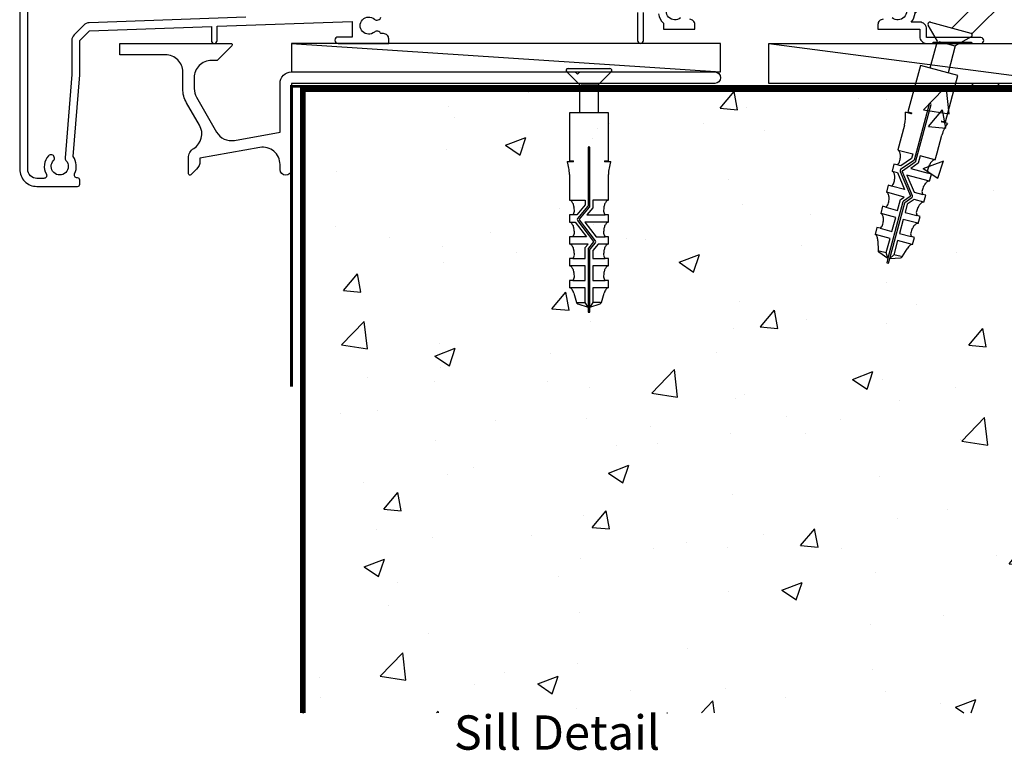
# Model space of a CAD drawing. Units: millimetres. Extents: x -107 to 252, y -333 to 133.
# Drawn here: x -48 to 125, y -119 to 9 of the extents above; entities that cross this region are included whole.
import ezdxf

# ---------------------------------------------------------------- set-up
doc = ezdxf.new("R2010")
doc.units = ezdxf.units.MM
doc.header["$LTSCALE"] = 5
doc.linetypes.add('DOTX2', pattern=[12.7, 0, -12.7])
doc.layers.add('0 @ 1', color=7, linetype='Continuous')
doc.styles.add('Arial', font='arial.ttf')

msp = doc.modelspace()

# ---------------------------------------------------------------- hatches: boundary and pattern name
at = {"layer": '0 @ 1', "linetype": 'Continuous', "lineweight": -3}
h = msp.add_hatch(dxfattribs=at)
h.set_pattern_fill('AR-CONC', color=256, scale=0.2)
h.set_pattern_definition([(50, (2, 0), (36.437, -3.1878), [3.81, -41.91]), (355, (2, 0), (-7.0487, 38.2114), [3.048, -33.528]), (100.451, (5.036, -0.266), (29.3882, 35.0236), [3.238, -35.618]), (46.184, (2, 10.16), (54.216, -8.4085), [5.715, -62.865]), (96.636, (6.52, 9.46), (47.481, 49.485), [4.857, -53.427]), (351.184, (2, 10.16), (47.481, 49.485), [4.572, -50.292]), (21, (7.08, 7.62), (30.323, -20.453), [3.81, -41.91]), (326, (7.08, 7.62), (12.3604, 36.8376), [3.048, -33.528]), (71.451, (9.607, 5.916), (42.6833, 16.3846), [3.238, -35.618]), (37.5, (2, 0), (0.6177, 16.911), [0, -33.1216, 0, -34.036, 0, -33.655]), (7.5, (2, 0), (13.3639, 20.0361), [0, -19.4056, 0, -32.3596, 0, -12.827]), (327.5, (-9.328, 0), (27.1181, -1.14575), [0, -12.7, 0, -39.624, 0, -52.578]), (317.5, (-14.408, 0), (29.6258, 5.0853), [0, -16.51, 0, -26.3144, 0, -37.338])])
h.paths.add_polyline_path([(2, -3), (2, -112), (252, -112), (252, 46), (140, 46), (140, -3)])
h = msp.add_hatch(dxfattribs=at)
h.set_pattern_fill('ANSI32', color=256, style=0)
h.paths.add_polyline_path([(140, 46), (109.7, 46, -0.414214), (110.5, 45.2), (110.5, 26.4), (114.03, 26.4, -0.317837), (114.98, 25.73, -0.517638), (114.6, 25.2), (110.6, 25.2), (110.6, 21.68, -0.196262), (111, 20.7), (111, 13.2, -0.414214), (109.8, 12), (108.65, 12, -0.301511), (108.32, 8.7), (109.8, 8.7, -0.414214), (111, 7.5), (111, 6), (112.54, 6), (111.29, 8.16, -0.668179), (111.68, 8.68), (118.73, 6.79, -0.668179), (118.82, 6.15), (118.56, 6), (120.5, 6, -0.999975), (120.5, 5), (136.92, 5), (136.92, -2), (116.12, -2), (115.85, -3), (140, -3)])

# ---------------------------------------------------------------- linework, layer by layer
for p, q in [((111.68, 8.68), (118.73, 6.79)), ((112.9, 5.38), (111.29, 8.16)), ((111.64, 0.7), (112.9, 5.38)), ((113.15, 5.31), (115.96, 4.56)), ((118.82, 6.15), (116.03, 4.54)), ((0, 5), (75, 0)), ((83.42, 5), (136.92, -2)), ((116.03, 4.54), (114.78, -0.15)), ((50.38, -2.27), (48.1, 0)), ((48.35, 0.6), (55.65, 0.6)), ((55.9, 0), (53.63, -2.27)), ((109.93, 1.15), (107.75, -6.98)), ((116.49, -0.61), (109.93, 1.15)), ((114.31, -8.74), (116.49, -0.61)), ((50.38, -7.12), (50.38, -2.27)), ((50.64, -2.27), (53.55, -2.27)), ((53.63, -2.27), (53.63, -7.12)), ((111.46, -5.6), (108.83, -15.4)), ((109.14, -15.55), (111.79, -5.69)), ((48.6, -7.12), (48.6, -15.54)), ((55.4, -7.12), (48.6, -7.12)), ((55.4, -15.54), (55.4, -7.12)), ((108.33, -7.29), (107.31, -7.01)), ((107.75, -6.98), (108.37, -7.15)), ((113.69, -8.57), (114.31, -8.74)), ((107.13, -9.27), (105.97, -13.62)), ((114.67, -8.99), (113.65, -8.71)), ((112.86, -14.15), (113.7, -11.03)), ((51.83, -13.25), (51.83, -23.4)), ((52.17, -23.46), (52.17, -13.25)), ((106.03, -13.64), (108.59, -14.33)), ((108.8, -15.45), (106.47, -17.06)), ((108.38, -15.12), (106.51, -16.41)), ((108.59, -14.33), (108.38, -15.12)), ((109.91, -14.68), (109.56, -15.96)), ((112.47, -15.37), (109.91, -14.68)), ((112.53, -15.38), (112.86, -14.15)), ((49.24, -15.69), (48.19, -15.69)), ((48.6, -15.54), (49.24, -15.54)), ((54.76, -15.54), (55.4, -15.54)), ((55.81, -15.69), (54.76, -15.69)), ((105.31, -16.09), (104.98, -17.32)), ((105.85, -16.23), (105.31, -16.09)), ((106.51, -16.41), (105.87, -16.24)), ((106.78, -17.26), (109.04, -15.7)), ((109.56, -15.96), (108.24, -16.87)), ((108.24, -16.87), (111.3, -17.69)), ((48.6, -17.91), (48.6, -22.42)), ((55.4, -21.15), (55.4, -17.91)), ((105.02, -17.33), (105.91, -17.57)), ((105.91, -17.57), (107.15, -20.54)), ((106.38, -17.37), (108.17, -21.65)), ((108.54, -21.65), (106.75, -17.36)), ((107.57, -18.01), (108.81, -20.99)), ((111.53, -19.08), (107.57, -18.01)), ((111.87, -17.85), (111.33, -17.7)), ((111.54, -19.08), (111.87, -17.85)), ((104.32, -19.78), (103.99, -21.01)), ((104.86, -19.93), (104.32, -19.78)), ((107.15, -20.54), (104.88, -19.93)), ((55.4, -22.42), (55.4, -21.15)), ((107.11, -21.85), (104.03, -21.03)), ((105.95, -24.18), (106.46, -22.3)), ((106.46, -22.3), (107.11, -21.85)), ((108.14, -21.76), (106.98, -22.56)), ((107.22, -22.8), (108.44, -21.96)), ((108.83, -22.31), (107.64, -23.13)), ((108.81, -20.99), (110.33, -21.39)), ((110.52, -22.76), (108.83, -22.31)), ((110.88, -21.54), (110.34, -21.4)), ((110.55, -22.77), (110.88, -21.54)), ((48.67, -22.42), (51.32, -22.42)), ((51.32, -23.24), (49.85, -24.97)), ((51.81, -23.45), (49.98, -25.61)), ((50.32, -25.72), (52.11, -23.63)), ((51.32, -22.42), (51.32, -23.24)), ((52.68, -23.74), (51.64, -24.97)), ((52.68, -22.42), (52.68, -23.74)), ((55.33, -22.42), (52.68, -22.42)), ((103.33, -23.48), (103, -24.71)), ((103.87, -23.62), (103.33, -23.48)), ((103.88, -23.63), (105.95, -24.18)), ((106.88, -22.7), (104.25, -32.52)), ((104.58, -32.6), (107.19, -22.85)), ((107.64, -23.13), (107.27, -24.53)), ((49.17, -24.97), (48.6, -24.97)), ((48.6, -24.97), (48.6, -26.25)), ((49.85, -24.97), (49.18, -24.97)), ((51.64, -24.97), (54.8, -24.97)), ((55.4, -24.97), (54.83, -24.97)), ((55.4, -26.25), (55.4, -24.97)), ((105.62, -25.41), (103.05, -24.72)), ((104.96, -27.88), (105.62, -25.41)), ((106.94, -25.76), (106.28, -28.23)), ((109.48, -26.45), (106.94, -25.76)), ((107.27, -24.53), (109.31, -25.08)), ((109.89, -25.24), (109.35, -25.09)), ((109.56, -26.47), (109.89, -25.24)), ((48.65, -26.25), (49.57, -26.25)), ((49.57, -26.25), (51.54, -28.8)), ((49.97, -25.93), (52.81, -29.61)), ((53.16, -29.51), (50.32, -25.83)), ((51.29, -26.25), (53.25, -28.8)), ((55.39, -26.25), (51.29, -26.25)), ((102.34, -27.17), (102.01, -28.4)), ((102.88, -27.32), (102.34, -27.17)), ((102.9, -27.32), (104.96, -27.88)), ((49.17, -28.8), (48.6, -28.8)), ((48.6, -28.8), (48.6, -30.07)), ((51.54, -28.8), (49.18, -28.8)), ((53.25, -28.8), (54.83, -28.8)), ((55.4, -28.8), (54.83, -28.8)), ((55.4, -30.07), (55.4, -28.8)), ((104.63, -29.11), (102.09, -28.43)), ((103.97, -31.57), (104.63, -29.11)), ((106.28, -28.23), (108.33, -28.78)), ((108.9, -28.93), (108.36, -28.78)), ((108.57, -30.16), (108.9, -28.93)), ((51.83, -30.07), (48.65, -30.07)), ((51.32, -30.67), (51.83, -30.07)), ((51.32, -32.62), (51.32, -30.67)), ((51.83, -30.95), (51.83, -41.11)), ((52.8, -29.71), (51.89, -30.79)), ((52.19, -30.96), (53.15, -29.83)), ((53.62, -30.07), (52.68, -31.17)), ((55.36, -30.07), (53.62, -30.07)), ((102.47, -29.51), (102.53, -31.19)), ((105.95, -29.46), (105.29, -31.93)), ((108.47, -30.13), (105.95, -29.46)), ((106.73, -32.31), (107.62, -30.89)), ((49.17, -32.62), (48.6, -32.62)), ((48.6, -32.62), (48.6, -33.9)), ((49.18, -32.62), (51.32, -32.62)), ((52.17, -41.11), (52.17, -31.01)), ((52.68, -31.17), (52.68, -32.62)), ((52.68, -32.62), (54.8, -32.62)), ((55.4, -32.62), (54.83, -32.62)), ((55.4, -33.9), (55.4, -32.62)), ((102.68, -31.46), (104.25, -32.52)), ((102.7, -31.23), (103.97, -31.57)), ((104.24, -32.52), (103.97, -31.57)), ((104.25, -32.52), (104.03, -33.34)), ((104.25, -32.52), (104.24, -32.52)), ((104.35, -33.43), (104.57, -32.61)), ((104.57, -32.61), (106.47, -32.47)), ((105.29, -31.93), (104.58, -32.61)), ((104.58, -32.61), (104.58, -32.6)), ((106.56, -32.27), (105.29, -31.93)), ((51.32, -33.9), (48.65, -33.9)), ((51.32, -36.45), (51.32, -33.9)), ((52.68, -33.9), (52.68, -36.45)), ((55.31, -33.9), (52.68, -33.9)), ((104.03, -33.34), (104.35, -33.43)), ((49.17, -36.45), (48.6, -36.45)), ((48.6, -36.45), (48.6, -37.72)), ((51.32, -37.72), (48.69, -37.72)), ((49.18, -36.45), (51.32, -36.45)), ((51.32, -40.28), (51.32, -37.72)), ((52.68, -36.45), (54.8, -36.45)), ((52.68, -37.72), (52.68, -40.28)), ((55.29, -37.72), (52.68, -37.72)), ((55.4, -36.45), (54.83, -36.45)), ((55.4, -37.72), (55.4, -36.45)), ((49.34, -38.67), (49.82, -40.28)), ((54.18, -40.28), (54.66, -38.67)), ((50, -40.28), (51.32, -40.28)), ((50.04, -40.5), (51.83, -41.12)), ((51.83, -41.11), (51.32, -40.28)), ((51.83, -41.11), (51.83, -41.11)), ((51.83, -41.12), (51.83, -41.97)), ((52.68, -40.28), (52.17, -41.12)), ((52.17, -41.12), (53.96, -40.5)), ((52.17, -41.12), (52.17, -41.11)), ((52.17, -41.97), (52.17, -41.12)), ((54, -40.28), (52.68, -40.28)), ((51.83, -41.97), (52.17, -41.97))]:
    msp.add_line(p, q)
at = {"linetype": 'DOTX2', "lineweight": -3}
msp.add_line((2, -112), (252, -112), dxfattribs=at)
at = {"linetype": 'Continuous', "lineweight": -3, "const_width": 1}
msp.add_lwpolyline([(2, -112), (2, -3), (140, -3), (140, 46), (252, 46)], dxfattribs=at)
for points in [[(-47.5, 26), (-47.5, -17, 0.414214), (-44.5, -20), (-37.4, -20, 0.414214), (-37, -19.6), (-37, -18.9, 0.414214), (-37.4, -18.5), (-37.45, -18.5, -0.55533), (-37.9, -17.78, 0.277689), (-38.15, -14.8), (-37, -0.5), (-37, 5.5), (-35.3, 7.2), (-14, 7.94), (-14, 5.5, 1), (-13, 5.5), (-13, 7.98), (10.6, 8.8), (10.6, 6.1), (8.15, 6.1, 1), (8.15, 5), (17, 5), (17, 5.8, 0.414214), (16.1, 6.7), (15.61, 6.7, 0.523929), (14.49, 6.98, -2.217178), (14.49, 9.22, 0.572433), (15.64, 9.6)], [(-8, 9.55), (-35.35, 8.6, 0.189856), (-36.29, 8.19), (-37.99, 6.49, 0.198912), (-38.4, 5.5), (-38.4, -0.44), (-39.57, -15.01, 0.212555), (-39.41, -15.47, -2.321888), (-41.59, -15.47, 1), (-42.46, -14.64, 0.331679), (-42.84, -17.85, -0.57735), (-43.27, -18.6), (-44.5, -18.6, -0.414223), (-46.1, -17), (-46.1, 18.19)], [(67.99, 9.48, -2.217178), (67.99, 11.72, 0.645982)], [(105.01, 11.72, -2.217178), (105.01, 9.48, 0.523929)], [(60.5, 10.37), (60.5, 5.5, 1), (61.5, 5.5), (61.5, 10.41)], [(103.4, 9.2, 0.414214), (102.5, 8.3), (102.5, 7.5), (109.8, 7.5), (109.8, 6.2, 0.414214), (111, 5), (112, 5), (112.2, 5.2), (118.8, 5.2), (119, 5), (120.5, 5, 1), (120.5, 6), (111, 6), (111, 7.5, 0.414214), (109.8, 8.7), (108.32, 8.7, 0.301511), (108.65, 12)], [(64.14, 10.15, 0.164637), (65, 8.5), (65, 7.5), (70.5, 7.5), (70.5, 8.3, 0.414214), (69.6, 9.2)]]:
    msp.add_lwpolyline(points, format="xyb")
msp.add_lwpolyline([(-30, 5), (-10.6, 5, -0.668179), (-10.42, 4.57), (-12.92, 2.07, -0.198912), (-13.1, 2), (-14, 2, 0.414214), (-17, -1), (-17, -2.91, 0.131652), (-16.6, -4.41), (-13.08, -10.5, 0.315299), (-9.96, -11.95), (-2, -10.55), (-2, -2, -0.414214), (0, 0), (49.52, 0, -0.198912), (49.66, -0.06), (50, -0.4), (50.34, -0.06, -0.198912), (50.48, 0), (74, 0, -1), (74, -2), (0, -2), (0, -17.05, -1), (-2, -17.05), (-2, -16.16, 0.466308), (-5.52, -13.2), (-16, -15.05), (-16, -15.58, -0.198912), (-16.59, -16.99), (-17.57, -17.98, -0.668179), (-18, -17.8), (-18, -15.05, -0.257264), (-17.07, -13.36, 0.40255), (-16.07, -9.32), (-18.33, -5.41, -0.131652), (-19, -2.91), (-19, 0, 0.414214), (-22, 3), (-30, 3)], format="xyb", close=True)
for points in [[(0, 0), (75, 0), (75, 5), (0, 5)], [(83.42, 5), (136.92, 5), (136.92, -2), (83.42, -2)]]:
    msp.add_lwpolyline(points, close=True)
at = {"lineweight": -3, "const_width": 0.5}
msp.add_lwpolyline([(138, -2.5), (0, -2.5), (0, -55)], dxfattribs=at)
for centre, radius, start, end in [((111.59, 8.34), 0.35, 75, 210), ((118.64, 6.45), 0.35, 300, 75), ((48.35, 0.25), 0.35, 90, 225), ((55.65, 0.25), 0.35, 315, 90), ((111.62, -5.64), 0.17, 75, 165), ((111.62, -5.64), 0.17, 345, 75), ((100.39, -7.6), 6.95, 346.128, 4.8627), ((108.35, -7.22), 0.0724, 255, 345), ((108.35, -7.22), 0.0724, 345, 75), ((113.67, -8.64), 0.0724, 75, 165), ((113.67, -8.64), 0.0724, 165, 255), ((120.37, -12.96), 6.95, 145.1373, 163.872), ((52, -13.25), 0.17, 90, 180), ((52, -13.25), 0.17, 0, 90), ((105.86, -14.02), 0.411, 32.0164, 75), ((105.04, -14.54), 1.38, 8.9625, 32.0164), ((102.15, -14.58), 4.29, 345, 355.4311), ((103.88, -14.72), 2.56, 355.4311, 8.9625), ((108.75, -15.38), 0.085, 304.6093, 345), ((112.88, -16.64), 1.38, 117.9836, 141.0375), ((112.43, -15.78), 0.411, 75, 117.9836), ((41.65, -18.05), 6.95, 1.128, 19.8627), ((49.24, -15.62), 0.0724, 0, 90), ((49.24, -15.62), 0.0724, 270, 0), ((54.76, -15.62), 0.0724, 90, 180), ((54.76, -15.62), 0.0724, 180, 270), ((62.35, -18.05), 6.95, 160.1373, 178.872), ((105.35, -15.38), 0.987, 300.2575, 341.6551), ((106.61, -17.27), 0.255, 124.6093, 202.669), ((108.9, -15.49), 0.255, 304.6093, 345), ((112.18, -17.21), 0.987, 168.3449, 209.7425), ((115.36, -18.12), 4.29, 154.5689, 165), ((113.8, -17.38), 2.56, 141.0375, 154.5689), ((104.87, -17.72), 0.411, 32.0164, 75), ((104.05, -18.23), 1.38, 8.9625, 32.0164), ((101.16, -18.28), 4.29, 345, 355.4311), ((102.89, -18.41), 2.56, 355.4311, 8.9625), ((106.82, -17.33), 0.085, 124.6093, 202.669), ((104.36, -19.08), 0.987, 300.2575, 341.6551), ((114.37, -21.82), 4.29, 154.5689, 165), ((112.81, -21.07), 2.56, 141.0375, 154.5689), ((111.89, -20.33), 1.38, 117.9836, 141.0375), ((111.44, -19.48), 0.411, 75, 117.9836), ((103.88, -21.41), 0.411, 32.0164, 75), ((103.06, -21.93), 1.38, 8.9625, 32.0164), ((100.17, -21.97), 4.29, 345, 355.4311), ((101.9, -22.11), 2.56, 355.4311, 8.9625), ((108.09, -21.69), 0.085, 304.6093, 22.669), ((108.3, -21.75), 0.255, 304.6093, 22.669), ((111.19, -20.91), 0.987, 168.3449, 209.7425), ((48.6, -22.83), 0.411, 47.0164, 90), ((47.94, -23.54), 1.38, 23.9625, 47.0164), ((46.87, -24.02), 2.56, 10.4311, 23.9625), ((45.16, -24.33), 4.29, 0, 10.4311), ((51.75, -23.4), 0.085, 319.6093, 0), ((51.92, -23.46), 0.255, 319.6093, 360), ((58.84, -24.33), 4.29, 169.5689, 180), ((57.13, -24.02), 2.56, 156.0375, 169.5689), ((56.06, -23.54), 1.38, 132.9836, 156.0375), ((55.4, -22.83), 0.411, 90, 132.9836), ((103.37, -22.77), 0.987, 300.2575, 341.6551), ((107.12, -22.77), 0.255, 124.6093, 165), ((107.27, -22.87), 0.085, 124.6093, 165), ((113.38, -25.51), 4.29, 154.5689, 165), ((111.82, -24.77), 2.56, 141.0375, 154.5689), ((110.9, -24.03), 1.38, 117.9836, 141.0375), ((110.45, -23.17), 0.411, 75, 117.9836), ((48.46, -24.28), 0.987, 315.2575, 356.6551), ((50.17, -25.77), 0.255, 139.6093, 217.669), ((50.39, -25.78), 0.085, 139.6093, 217.669), ((55.54, -24.28), 0.987, 183.3449, 224.7425), ((102.89, -25.11), 0.411, 32.0164, 75), ((102.07, -25.62), 1.38, 8.9625, 32.0164), ((100.91, -25.8), 2.56, 355.4311, 8.9625), ((110.2, -24.6), 0.987, 168.3449, 209.7425), ((48.6, -26.66), 0.411, 47.0164, 90), ((47.94, -27.37), 1.38, 23.9625, 47.0164), ((46.87, -27.84), 2.56, 10.4311, 23.9625), ((45.16, -28.16), 4.29, 0, 10.4311), ((58.84, -28.16), 4.29, 169.5689, 180), ((57.13, -27.84), 2.56, 156.0375, 169.5689), ((56.06, -27.37), 1.38, 132.9836, 156.0375), ((55.4, -26.66), 0.411, 90, 132.9836), ((102.38, -26.46), 0.987, 300.2575, 341.6551), ((99.18, -25.66), 4.29, 345, 355.4311), ((112.39, -29.21), 4.29, 154.5689, 165), ((110.83, -28.46), 2.56, 141.0375, 154.5689), ((109.91, -27.72), 1.38, 117.9836, 141.0375), ((109.46, -26.87), 0.411, 75, 117.9836), ((48.46, -28.1), 0.987, 315.2575, 356.6551), ((55.54, -28.1), 0.987, 183.3449, 224.7425), ((101.9, -28.8), 0.411, 32.0164, 75), ((101.08, -29.31), 1.38, 8.9625, 32.0164), ((99.92, -29.5), 2.56, 359.785, 8.9625), ((109.21, -28.3), 0.987, 168.3449, 209.7425), ((48.6, -30.48), 0.411, 47.0164, 90), ((47.94, -31.19), 1.38, 23.9625, 47.0164), ((46.87, -31.67), 2.56, 10.4311, 23.9625), ((52.09, -30.95), 0.255, 139.6093, 180), ((52.26, -31.01), 0.085, 139.6093, 180), ((52.74, -29.66), 0.085, 319.6093, 37.669), ((52.96, -29.66), 0.255, 319.6093, 37.669), ((57.13, -31.67), 2.56, 156.0375, 169.5689), ((56.06, -31.19), 1.38, 132.9836, 156.0375), ((55.4, -30.48), 0.411, 90, 132.9836), ((109.84, -32.16), 2.56, 141.0375, 150.215), ((108.92, -31.42), 1.38, 117.9836, 141.0375), ((108.47, -30.56), 0.411, 75, 117.9836), ((48.46, -31.93), 0.987, 315.2575, 356.6551), ((45.16, -31.98), 4.29, 0, 10.4311), ((58.84, -31.98), 4.29, 169.5689, 180), ((55.54, -31.93), 0.987, 183.3449, 224.7425), ((102.87, -31.18), 0.34, 181.8794, 235.821), ((106.44, -32.13), 0.34, 274.179, 328.1206), ((48.6, -34.31), 0.411, 47.0164, 90), ((47.94, -35.02), 1.38, 23.9625, 47.0164), ((56.06, -35.02), 1.38, 132.9836, 156.0375), ((55.4, -34.31), 0.411, 90, 132.9836), ((48.46, -35.75), 0.987, 315.2575, 356.6551), ((46.87, -35.49), 2.56, 10.4311, 23.9625), ((45.16, -35.81), 4.29, 0, 10.4311), ((58.84, -35.81), 4.29, 169.5689, 180), ((55.54, -35.75), 0.987, 183.3449, 224.7425), ((57.13, -35.49), 2.56, 156.0375, 169.5689), ((48.6, -38.13), 0.411, 47.0164, 90), ((47.94, -38.84), 1.38, 23.9625, 47.0164), ((56.06, -38.84), 1.38, 132.9836, 156.0375), ((55.4, -38.13), 0.411, 90, 132.9836), ((46.87, -39.32), 2.56, 14.785, 23.9625), ((57.13, -39.32), 2.56, 156.0375, 165.215), ((50.15, -40.18), 0.34, 196.8794, 250.821), ((53.85, -40.18), 0.34, 289.179, 343.1206)]:
    msp.add_arc(centre, radius, start, end)

# ---------------------------------------------------------------- texts
at = {"insert": (28.39, -112.43), "char_height": 6, "width": 182.1818, "attachment_point": 1, "style": 'Arial'}
msp.add_mtext('Sill Detail', dxfattribs=at)

doc.saveas('drawing.dxf')
